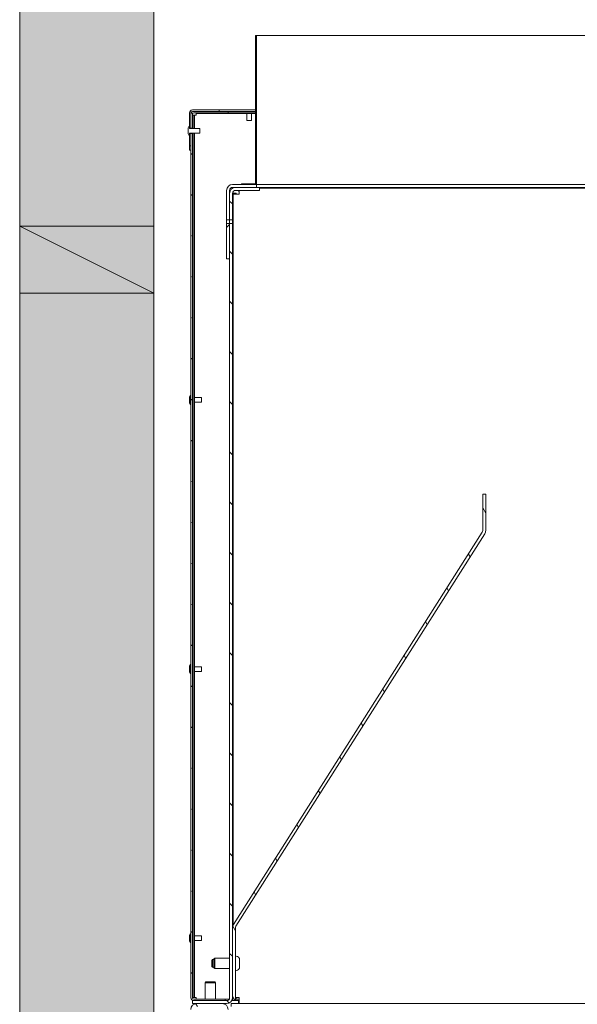
# Model space of a CAD drawing. Units: millimetres. Extents: x -7396 to 7775, y -763 to 5426.
# Drawn here: x 2455 to 2830, y 599 to 1260 of the extents above; entities that cross this region are included whole.
import ezdxf

# ---------------------------------------------------------------- set-up
doc = ezdxf.new("R2010")
doc.units = ezdxf.units.MM
doc.header["$MEASUREMENT"] = 0
doc.layers.add('0_Pen_No__1', color=7, linetype='Continuous', lineweight=13)
doc.layers.add('0_Pen_No__2', color=8, linetype='Continuous', lineweight=15)
doc.layers.add('0_Pen_No__82', color=7, linetype='Continuous', lineweight=20, true_color=0xaaaaaa)
doc.layers.add('2D Drafting - General_Pen_No__4', color=7, linetype='Continuous', lineweight=20, true_color=0x029e21)
pattern_1 = [(120, (-2649.226, -1260.914), (20.62223, 11.90625), [])]
pattern_2 = [(30, (-2649.226, -1260.914), (-11.90625, 20.62223), [])]
pattern_3 = [(45, (-2649.226, -1260.914), (-16.83798, 16.83798), [])]
pattern_4 = [(150, (-2649.226, -1260.914), (11.90625, 20.62223), [])]
pattern_5 = [(135, (-2649.226, -1260.914), (16.83798, 16.83798), [])]

msp = doc.modelspace()

# ---------------------------------------------------------------- hatches: boundary and pattern name
at = {"layer": '0_Pen_No__1', "linetype": 'Continuous'}
h = msp.add_hatch(dxfattribs=at)
h.set_pattern_fill('ANSI31', color=256, style=0, pattern_type=2)
h.set_pattern_definition(pattern_3)
h.paths.add_polyline_path([(2604.38, 1149.59), (2604.38, 1149.09), (2614.38, 1149.09), (2614.38, 1249.09), (2613.88, 1249.09), (2613.88, 1149.59)])
h = msp.add_hatch(dxfattribs=at)
h.set_pattern_fill('ANSI31', color=256, style=0, pattern_type=2)
h.set_pattern_definition(pattern_2)
h.paths.add_polyline_path([(2569.48, 1186.84), (2570.43, 1186.84), (2570.43, 1197.19), (2570.43, 1197.24), (2570.43, 1197.28), (2570.44, 1197.33), (2570.44, 1197.38), (2570.45, 1197.42), (2570.47, 1197.47), (2570.48, 1197.51), (2570.5, 1197.55), (2570.52, 1197.6), (2570.54, 1197.64), (2570.56, 1197.68), (2570.59, 1197.72), (2570.61, 1197.76), (2570.64, 1197.79), (2570.67, 1197.83), (2570.7, 1197.86), (2570.74, 1197.89), (2570.77, 1197.92), (2570.81, 1197.95), (2570.85, 1197.98), (2570.89, 1198.01), (2570.93, 1198.03), (2570.97, 1198.05), (2571.01, 1198.07), (2571.06, 1198.08), (2571.1, 1198.1), (2571.15, 1198.11), (2571.19, 1198.12), (2571.24, 1198.13), (2571.28, 1198.14), (2571.33, 1198.14), (2571.38, 1198.14), (2589.38, 1198.14), (2589.38, 1199.09), (2571.38, 1199.09), (2571.28, 1199.09), (2571.19, 1199.08), (2571.1, 1199.07), (2571.01, 1199.05), (2570.91, 1199.03), (2570.82, 1199.01), (2570.74, 1198.98), (2570.65, 1198.95), (2570.56, 1198.91), (2570.48, 1198.87), (2570.4, 1198.82), (2570.32, 1198.77), (2570.24, 1198.72), (2570.17, 1198.66), (2570.1, 1198.6), (2570.03, 1198.53), (2569.97, 1198.47), (2569.91, 1198.4), (2569.85, 1198.32), (2569.8, 1198.25), (2569.75, 1198.17), (2569.7, 1198.09), (2569.66, 1198), (2569.62, 1197.92), (2569.59, 1197.83), (2569.56, 1197.74), (2569.53, 1197.65), (2569.51, 1197.56), (2569.5, 1197.47), (2569.49, 1197.38), (2569.48, 1197.28), (2569.48, 1197.19)])
h = msp.add_hatch(dxfattribs=at)
h.set_pattern_fill('ANSI31', color=256, style=0, pattern_type=2)
h.set_pattern_definition(pattern_4)
h.paths.add_polyline_path([(2570.43, 1196.24), (2570.43, 1186.84), (2571.38, 1186.84), (2571.38, 1196.24), (2571.38, 1196.29), (2571.38, 1196.33), (2571.39, 1196.38), (2571.39, 1196.43), (2571.4, 1196.47), (2571.42, 1196.52), (2571.43, 1196.56), (2571.45, 1196.6), (2571.47, 1196.65), (2571.49, 1196.69), (2571.51, 1196.73), (2571.54, 1196.77), (2571.56, 1196.81), (2571.59, 1196.84), (2571.62, 1196.88), (2571.65, 1196.91), (2571.69, 1196.94), (2571.72, 1196.97), (2571.76, 1197), (2571.8, 1197.03), (2571.84, 1197.06), (2571.88, 1197.08), (2571.92, 1197.1), (2571.96, 1197.12), (2572.01, 1197.13), (2572.05, 1197.15), (2572.1, 1197.16), (2572.14, 1197.17), (2572.19, 1197.18), (2572.23, 1197.19), (2572.28, 1197.19), (2572.33, 1197.19), (2595.43, 1197.19), (2595.43, 1198.14), (2572.33, 1198.14), (2572.23, 1198.14), (2572.14, 1198.13), (2572.05, 1198.12), (2571.96, 1198.1), (2571.86, 1198.08), (2571.77, 1198.06), (2571.69, 1198.03), (2571.6, 1198), (2571.51, 1197.96), (2571.43, 1197.92), (2571.35, 1197.87), (2571.27, 1197.82), (2571.19, 1197.77), (2571.12, 1197.71), (2571.05, 1197.65), (2570.98, 1197.58), (2570.92, 1197.52), (2570.86, 1197.45), (2570.8, 1197.37), (2570.75, 1197.3), (2570.7, 1197.22), (2570.65, 1197.14), (2570.61, 1197.05), (2570.57, 1196.97), (2570.54, 1196.88), (2570.51, 1196.79), (2570.48, 1196.7), (2570.46, 1196.61), (2570.45, 1196.52), (2570.44, 1196.43), (2570.43, 1196.33)])
h = msp.add_hatch(dxfattribs=at)
h.set_pattern_fill('ANSI31', color=256, style=0, pattern_type=2)
h.set_pattern_definition(pattern_2)
h.paths.add_polyline_path([(2568.48, 1184.09), (2568.48, 1184.03), (2568.48, 1183.96), (2568.48, 1183.9), (2568.48, 1183.83), (2568.49, 1183.77), (2568.49, 1183.7), (2568.5, 1183.64), (2568.51, 1183.57), (2568.52, 1183.51), (2568.53, 1183.44), (2568.54, 1183.38), (2568.55, 1183.31), (2568.56, 1183.25), (2568.57, 1183.19), (2568.59, 1183.12), (2568.6, 1183.06), (2568.62, 1183), (2568.64, 1182.93), (2568.65, 1182.87), (2568.67, 1182.81), (2568.69, 1182.75), (2568.72, 1182.69), (2568.74, 1182.62), (2568.76, 1182.56), (2568.78, 1182.5), (2568.81, 1182.44), (2568.83, 1182.38), (2568.86, 1182.32), (2568.89, 1182.26), (2568.92, 1182.21), (2568.95, 1182.15), (2568.98, 1182.09), (2569.48, 1182.09), (2569.48, 1183.49), (2576.48, 1183.49), (2576.48, 1186.69), (2569.48, 1186.69), (2569.48, 1188.09), (2568.98, 1188.09), (2568.95, 1188.03), (2568.92, 1187.97), (2568.89, 1187.92), (2568.86, 1187.86), (2568.83, 1187.8), (2568.81, 1187.74), (2568.78, 1187.68), (2568.76, 1187.62), (2568.74, 1187.56), (2568.72, 1187.49), (2568.69, 1187.43), (2568.67, 1187.37), (2568.65, 1187.31), (2568.64, 1187.25), (2568.62, 1187.18), (2568.6, 1187.12), (2568.59, 1187.06), (2568.57, 1186.99), (2568.56, 1186.93), (2568.55, 1186.87), (2568.54, 1186.8), (2568.53, 1186.74), (2568.52, 1186.67), (2568.51, 1186.61), (2568.5, 1186.54), (2568.49, 1186.48), (2568.49, 1186.42), (2568.48, 1186.35), (2568.48, 1186.29), (2568.48, 1186.22), (2568.48, 1186.16), (2568.48, 1186.09)])
h = msp.add_hatch(dxfattribs=at)
h.set_pattern_fill('ANSI31', color=256, style=0, pattern_type=2)
h.set_pattern_definition(pattern_2)
h.paths.add_polyline_path([(2569.48, 1172.09), (2570.43, 1172.09), (2570.43, 1183.34), (2569.48, 1183.34)])
h = msp.add_hatch(dxfattribs=at)
h.set_pattern_fill('ANSI31', color=256, style=0, pattern_type=2)
h.set_pattern_definition(pattern_4)
h.paths.add_polyline_path([(2570.43, 1183.34), (2570.43, 602.99), (2570.43, 602.9), (2570.44, 602.8), (2570.45, 602.71), (2570.46, 602.62), (2570.48, 602.53), (2570.51, 602.44), (2570.54, 602.35), (2570.57, 602.26), (2570.61, 602.18), (2570.65, 602.09), (2570.7, 602.01), (2570.75, 601.93), (2570.8, 601.86), (2570.86, 601.78), (2570.92, 601.71), (2570.98, 601.65), (2571.05, 601.58), (2571.12, 601.52), (2571.19, 601.46), (2571.27, 601.41), (2571.35, 601.36), (2571.43, 601.31), (2571.51, 601.27), (2571.6, 601.23), (2571.69, 601.2), (2571.77, 601.17), (2571.86, 601.15), (2571.96, 601.13), (2572.05, 601.11), (2572.14, 601.1), (2572.23, 601.09), (2572.33, 601.09), (2593.43, 601.09), (2593.43, 602.04), (2572.33, 602.04), (2572.28, 602.04), (2572.23, 602.04), (2572.19, 602.05), (2572.14, 602.06), (2572.1, 602.07), (2572.05, 602.08), (2572.01, 602.1), (2571.96, 602.11), (2571.92, 602.13), (2571.88, 602.15), (2571.84, 602.18), (2571.8, 602.2), (2571.76, 602.23), (2571.72, 602.26), (2571.69, 602.29), (2571.65, 602.32), (2571.62, 602.35), (2571.59, 602.39), (2571.56, 602.42), (2571.54, 602.46), (2571.51, 602.5), (2571.49, 602.54), (2571.47, 602.58), (2571.45, 602.63), (2571.43, 602.67), (2571.42, 602.71), (2571.4, 602.76), (2571.39, 602.8), (2571.39, 602.85), (2571.38, 602.9), (2571.38, 602.94), (2571.38, 602.99), (2571.38, 1183.34)])
h = msp.add_hatch(dxfattribs=at)
h.set_pattern_fill('ANSI31', color=256, style=0, pattern_type=2)
h.set_pattern_definition(pattern_3)
h.paths.add_polyline_path([(2594.38, 1145.09), (2594.38, 1125.31), (2596.38, 1125.31), (2596.38, 1145.09), (2596.38, 1145.19), (2596.39, 1145.29), (2596.4, 1145.38), (2596.41, 1145.48), (2596.44, 1145.58), (2596.46, 1145.67), (2596.49, 1145.76), (2596.53, 1145.86), (2596.57, 1145.95), (2596.61, 1146.03), (2596.66, 1146.12), (2596.71, 1146.2), (2596.77, 1146.28), (2596.83, 1146.36), (2596.89, 1146.43), (2596.96, 1146.5), (2597.03, 1146.57), (2597.11, 1146.64), (2597.18, 1146.7), (2597.27, 1146.75), (2597.35, 1146.81), (2597.43, 1146.85), (2597.52, 1146.9), (2597.61, 1146.94), (2597.7, 1146.97), (2597.8, 1147), (2597.89, 1147.03), (2597.99, 1147.05), (2598.08, 1147.07), (2598.18, 1147.08), (2598.28, 1147.09), (2598.38, 1147.09), (2614.38, 1147.09), (2614.38, 1149.09), (2598.38, 1149.09), (2598.18, 1149.09), (2597.98, 1149.07), (2597.79, 1149.05), (2597.6, 1149.01), (2597.4, 1148.97), (2597.22, 1148.92), (2597.03, 1148.86), (2596.85, 1148.79), (2596.67, 1148.71), (2596.49, 1148.62), (2596.32, 1148.52), (2596.15, 1148.42), (2595.99, 1148.3), (2595.84, 1148.18), (2595.69, 1148.05), (2595.55, 1147.92), (2595.41, 1147.78), (2595.28, 1147.63), (2595.16, 1147.47), (2595.05, 1147.31), (2594.95, 1147.15), (2594.85, 1146.98), (2594.76, 1146.8), (2594.68, 1146.62), (2594.61, 1146.44), (2594.55, 1146.25), (2594.5, 1146.06), (2594.45, 1145.87), (2594.42, 1145.68), (2594.4, 1145.48), (2594.38, 1145.29)])
h = msp.add_hatch(dxfattribs=at)
h.set_pattern_fill('ANSI31', color=256, style=0, pattern_type=2)
h.set_pattern_definition(pattern_5)
h.paths.add_polyline_path([(2596.38, 1125.31), (2598.38, 1125.31), (2598.38, 1143.09), (2598.38, 1143.19), (2598.39, 1143.29), (2598.4, 1143.38), (2598.41, 1143.48), (2598.44, 1143.58), (2598.46, 1143.67), (2598.49, 1143.76), (2598.53, 1143.86), (2598.57, 1143.95), (2598.61, 1144.03), (2598.66, 1144.12), (2598.71, 1144.2), (2598.77, 1144.28), (2598.83, 1144.36), (2598.89, 1144.43), (2598.96, 1144.5), (2599.03, 1144.57), (2599.11, 1144.64), (2599.18, 1144.7), (2599.27, 1144.75), (2599.35, 1144.81), (2599.43, 1144.85), (2599.52, 1144.9), (2599.61, 1144.94), (2599.7, 1144.97), (2599.8, 1145), (2599.89, 1145.03), (2599.99, 1145.05), (2600.08, 1145.07), (2600.18, 1145.08), (2600.28, 1145.09), (2600.38, 1145.09), (2616.38, 1145.09), (2616.38, 1147.09), (2600.38, 1147.09), (2600.18, 1147.09), (2599.98, 1147.07), (2599.79, 1147.05), (2599.6, 1147.01), (2599.4, 1146.97), (2599.22, 1146.92), (2599.03, 1146.86), (2598.85, 1146.79), (2598.67, 1146.71), (2598.49, 1146.62), (2598.32, 1146.52), (2598.15, 1146.42), (2597.99, 1146.3), (2597.84, 1146.18), (2597.69, 1146.05), (2597.55, 1145.92), (2597.41, 1145.78), (2597.28, 1145.63), (2597.16, 1145.47), (2597.05, 1145.31), (2596.95, 1145.15), (2596.85, 1144.98), (2596.76, 1144.8), (2596.68, 1144.62), (2596.61, 1144.44), (2596.55, 1144.25), (2596.5, 1144.06), (2596.45, 1143.87), (2596.42, 1143.68), (2596.4, 1143.48), (2596.38, 1143.29), (2596.38, 1143.09)])
h = msp.add_hatch(dxfattribs=at)
h.set_pattern_fill('ANSI31', color=256, style=0, pattern_type=2)
h.set_pattern_definition(pattern_5)
h.paths.add_polyline_path([(2571.38, 601.09), (2571.38, 599.09), (2594.38, 599.09), (2594.57, 599.1), (2594.77, 599.11), (2594.96, 599.13), (2595.16, 599.17), (2595.35, 599.21), (2595.54, 599.26), (2595.72, 599.32), (2595.91, 599.39), (2596.09, 599.47), (2596.26, 599.56), (2596.43, 599.66), (2596.6, 599.76), (2596.76, 599.88), (2596.91, 600), (2597.06, 600.13), (2597.2, 600.26), (2597.34, 600.4), (2597.47, 600.55), (2597.59, 600.71), (2597.7, 600.87), (2597.81, 601.03), (2597.9, 601.2), (2597.99, 601.38), (2598.07, 601.56), (2598.14, 601.74), (2598.2, 601.93), (2598.26, 602.12), (2598.3, 602.31), (2598.33, 602.5), (2598.36, 602.7), (2598.37, 602.89), (2598.38, 603.09), (2598.38, 1122.87), (2596.38, 1122.87), (2596.38, 603.09), (2596.37, 602.99), (2596.37, 602.89), (2596.35, 602.8), (2596.34, 602.7), (2596.32, 602.6), (2596.29, 602.51), (2596.26, 602.42), (2596.22, 602.32), (2596.18, 602.24), (2596.14, 602.15), (2596.09, 602.06), (2596.04, 601.98), (2595.98, 601.9), (2595.92, 601.82), (2595.86, 601.75), (2595.79, 601.68), (2595.72, 601.61), (2595.65, 601.54), (2595.57, 601.48), (2595.49, 601.43), (2595.4, 601.37), (2595.32, 601.33), (2595.23, 601.28), (2595.14, 601.24), (2595.05, 601.21), (2594.96, 601.18), (2594.86, 601.15), (2594.77, 601.13), (2594.67, 601.11), (2594.57, 601.1), (2594.47, 601.09), (2594.38, 601.09)])
h = msp.add_hatch(dxfattribs=at)
h.set_pattern_fill('ANSI31', color=256, style=0, pattern_type=2)
h.set_pattern_definition(pattern_3)
h.paths.add_polyline_path([(2596.38, 1122.87), (2594.38, 1122.87), (2594.38, 1099.09), (2596.38, 1099.09)])
h = msp.add_hatch(dxfattribs=at)
h.set_pattern_fill('ANSI31', color=256, style=0, pattern_type=2)
h.set_pattern_definition(pattern_1)
h.paths.add_polyline_path([(2598.38, 650), (2598.38, 649.93), (2598.38, 601.09), (2600.38, 601.09), (2600.38, 649.96), (2600.38, 650.04), (2600.38, 650.11), (2600.39, 650.14), (2600.39, 650.18), (2600.4, 650.21), (2600.41, 650.28), (2600.41, 650.32), (2600.42, 650.35), (2600.43, 650.38), (2600.44, 650.42), (2600.45, 650.45), (2600.46, 650.49), (2600.47, 650.52), (2600.48, 650.55), (2600.49, 650.59), (2600.5, 650.62), (2600.51, 650.65), (2600.53, 650.69), (2600.54, 650.72), (2600.55, 650.75), (2600.57, 650.78), (2600.58, 650.82), (2600.6, 650.85), (2600.62, 650.88), (2600.63, 650.91), (2600.65, 650.94), (2600.67, 650.97), (2600.69, 651), (2767.75, 914.53), (2767.79, 914.59), (2767.83, 914.65), (2767.86, 914.71), (2767.9, 914.77), (2767.93, 914.84), (2767.96, 914.9), (2767.99, 914.96), (2768.02, 915.03), (2768.05, 915.09), (2768.08, 915.16), (2768.1, 915.22), (2768.13, 915.29), (2768.15, 915.35), (2768.18, 915.42), (2768.2, 915.49), (2768.22, 915.56), (2768.24, 915.62), (2768.25, 915.69), (2768.27, 915.76), (2768.29, 915.83), (2768.3, 915.9), (2768.31, 915.97), (2768.33, 916.04), (2768.34, 916.11), (2768.35, 916.18), (2768.35, 916.25), (2768.36, 916.32), (2768.37, 916.39), (2768.37, 916.46), (2768.37, 916.53), (2768.38, 916.6), (2768.38, 916.67), (2768.38, 941.09), (2766.38, 941.09), (2766.38, 916.64), (2766.37, 916.56), (2766.37, 916.49), (2766.37, 916.46), (2766.36, 916.42), (2766.36, 916.39), (2766.35, 916.32), (2766.34, 916.28), (2766.33, 916.25), (2766.32, 916.22), (2766.32, 916.18), (2766.31, 916.15), (2766.3, 916.11), (2766.29, 916.08), (2766.28, 916.05), (2766.26, 916.01), (2766.25, 915.98), (2766.24, 915.95), (2766.23, 915.91), (2766.21, 915.88), (2766.2, 915.85), (2766.18, 915.82), (2766.17, 915.78), (2766.15, 915.75), (2766.14, 915.72), (2766.12, 915.69), (2766.1, 915.66), (2766.08, 915.63), (2766.07, 915.6), (2599, 652.07), (2598.96, 652.01), (2598.92, 651.95), (2598.89, 651.89), (2598.86, 651.83), (2598.82, 651.76), (2598.79, 651.7), (2598.76, 651.64), (2598.73, 651.57), (2598.7, 651.51), (2598.67, 651.44), (2598.65, 651.38), (2598.62, 651.31), (2598.6, 651.25), (2598.58, 651.18), (2598.56, 651.11), (2598.53, 651.04), (2598.52, 650.98), (2598.5, 650.91), (2598.48, 650.84), (2598.47, 650.77), (2598.45, 650.7), (2598.44, 650.63), (2598.43, 650.56), (2598.42, 650.49), (2598.41, 650.42), (2598.4, 650.35), (2598.39, 650.28), (2598.39, 650.21), (2598.38, 650.14), (2598.38, 650.07)])
h = msp.add_hatch(dxfattribs=at)
h.set_pattern_fill('ANSI31', color=256, style=0, pattern_type=2)
h.set_pattern_definition(pattern_1)
h.paths.add_polyline_path([(2593.38, 595.09), (2593.38, 574.09), (2595.38, 574.09), (2595.38, 595.09), (2595.37, 595.29), (2595.36, 595.48), (2595.33, 595.68), (2595.3, 595.87), (2595.26, 596.06), (2595.2, 596.25), (2595.14, 596.44), (2595.07, 596.62), (2594.99, 596.8), (2594.9, 596.98), (2594.81, 597.15), (2594.7, 597.31), (2594.59, 597.47), (2594.47, 597.63), (2594.34, 597.78), (2594.2, 597.92), (2594.06, 598.05), (2593.91, 598.18), (2593.76, 598.3), (2593.6, 598.42), (2593.43, 598.52), (2593.26, 598.62), (2593.09, 598.71), (2592.91, 598.79), (2592.72, 598.86), (2592.54, 598.92), (2592.35, 598.97), (2592.16, 599.01), (2591.96, 599.05), (2591.77, 599.07), (2591.57, 599.09), (2591.38, 599.09), (2574.38, 599.09), (2574.18, 599.09), (2573.98, 599.07), (2573.79, 599.05), (2573.6, 599.01), (2573.4, 598.97), (2573.22, 598.92), (2573.03, 598.86), (2572.85, 598.79), (2572.67, 598.71), (2572.49, 598.62), (2572.32, 598.52), (2572.15, 598.42), (2571.99, 598.3), (2571.84, 598.18), (2571.69, 598.05), (2571.55, 597.92), (2571.41, 597.78), (2571.28, 597.63), (2571.16, 597.47), (2571.05, 597.31), (2570.95, 597.15), (2570.85, 596.98), (2570.76, 596.8), (2570.68, 596.62), (2570.61, 596.44), (2570.55, 596.25), (2570.5, 596.06), (2570.45, 595.87), (2570.42, 595.68), (2570.4, 595.48), (2570.38, 595.29), (2570.38, 595.09), (2570.38, 569.09), (2572.38, 569.09), (2572.38, 595.09), (2572.38, 595.19), (2572.39, 595.29), (2572.4, 595.38), (2572.41, 595.48), (2572.44, 595.58), (2572.46, 595.67), (2572.49, 595.76), (2572.53, 595.86), (2572.57, 595.95), (2572.61, 596.03), (2572.66, 596.12), (2572.71, 596.2), (2572.77, 596.28), (2572.83, 596.36), (2572.89, 596.43), (2572.96, 596.5), (2573.03, 596.57), (2573.11, 596.64), (2573.18, 596.7), (2573.27, 596.75), (2573.35, 596.81), (2573.43, 596.85), (2573.52, 596.9), (2573.61, 596.94), (2573.7, 596.97), (2573.8, 597), (2573.89, 597.03), (2573.99, 597.05), (2574.08, 597.07), (2574.18, 597.08), (2574.28, 597.09), (2574.38, 597.09), (2591.38, 597.09), (2591.47, 597.09), (2591.57, 597.08), (2591.67, 597.07), (2591.77, 597.05), (2591.86, 597.03), (2591.96, 597), (2592.05, 596.97), (2592.14, 596.94), (2592.23, 596.9), (2592.32, 596.85), (2592.4, 596.81), (2592.49, 596.75), (2592.57, 596.7), (2592.65, 596.64), (2592.72, 596.57), (2592.79, 596.5), (2592.86, 596.43), (2592.92, 596.36), (2592.98, 596.28), (2593.04, 596.2), (2593.09, 596.12), (2593.14, 596.03), (2593.18, 595.95), (2593.22, 595.86), (2593.26, 595.76), (2593.29, 595.67), (2593.32, 595.58), (2593.34, 595.48), (2593.35, 595.38), (2593.37, 595.29), (2593.37, 595.19)])
at = {"layer": '0_Pen_No__82', "linetype": 'Continuous', "lineweight": 0, "true_color": 0x2a2a2a}
msp.add_hatch(color=250, dxfattribs=at).paths.add_polyline_path([(2455.43, -523.9), (2545.43, -523.9), (2545.43, 1484.09), (2455.43, 1484.09)])

# ---------------------------------------------------------------- linework, layer by layer
at = {"layer": '0_Pen_No__1', "linetype": 'Continuous'}
for p, q in [((2914.88, 1249.09), (2613.88, 1249.09)), ((2613.88, 1249.09), (2613.88, 1149.59)), ((2614.38, 1149.09), (2614.38, 1249.09)), ((2569.48, 1197.19), (2569.48, 1186.84)), ((2570.43, 1186.84), (2570.43, 1197.19)), ((2589.38, 1199.09), (2571.38, 1199.09)), ((2571.38, 1198.14), (2589.38, 1198.14)), ((2595.43, 1198.14), (2572.33, 1198.14)), ((2572.33, 1197.19), (2595.43, 1197.19)), ((2573.88, 1196.69), (2573.88, 1197.19)), ((2573.88, 1196.69), (2613.88, 1196.69)), ((2573.88, 1196.69), (2573.88, 1195.64)), ((2588.88, 1199.09), (2589.38, 1199.09)), ((2589.38, 1198.14), (2589.38, 1199.09)), ((2589.38, 1199.09), (2613.88, 1199.09)), ((2613.88, 1199.09), (2589.38, 1199.09)), ((2613.88, 1198.14), (2595.43, 1198.14)), ((2595.43, 1197.19), (2595.43, 1198.14)), ((2595.43, 1197.64), (2613.88, 1197.64)), ((2607.88, 1197.64), (2607.88, 1198.14)), ((2607.88, 1192.09), (2607.88, 1196.69)), ((2611.08, 1197.64), (2611.08, 1198.14)), ((2611.08, 1192.09), (2611.08, 1196.69)), ((2570.43, 1196.24), (2570.43, 1186.84)), ((2571.38, 1186.84), (2571.38, 1196.24)), ((2572.83, 1195.64), (2571.88, 1195.64)), ((2571.88, 1186.69), (2571.88, 1195.64)), ((2572.83, 1186.69), (2572.83, 1195.64)), ((2573.88, 1195.64), (2572.83, 1195.64)), ((2611.08, 1192.09), (2607.88, 1192.09)), ((2568.48, 1186.09), (2568.48, 1184.09)), ((2569.48, 1188.09), (2568.98, 1188.09)), ((2569.48, 1186.69), (2569.48, 1188.09)), ((2569.48, 1186.84), (2570.43, 1186.84)), ((2576.48, 1186.69), (2569.48, 1186.69)), ((2569.48, 1182.09), (2569.48, 1183.49)), ((2569.48, 1183.49), (2576.48, 1183.49)), ((2570.43, 1186.84), (2570.43, 1186.69)), ((2570.43, 1186.84), (2571.38, 1186.84)), ((2570.43, 1186.69), (2570.43, 1186.84)), ((2570.43, 1183.49), (2570.43, 1183.34)), ((2570.43, 1183.34), (2570.43, 1183.49)), ((2571.38, 1186.84), (2571.38, 1186.69)), ((2571.38, 1183.49), (2571.38, 1183.34)), ((2571.88, 603.09), (2571.88, 1183.49)), ((2572.83, 603.09), (2572.83, 1183.49)), ((2576.48, 1183.49), (2576.48, 1186.69)), ((2568.98, 1182.09), (2569.48, 1182.09)), ((2570.43, 1183.34), (2569.48, 1183.34)), ((2569.48, 1183.34), (2569.48, 1172.09)), ((2570.43, 1172.09), (2570.43, 1183.34)), ((2571.38, 1183.34), (2570.43, 1183.34)), ((2570.43, 1183.34), (2570.43, 602.99)), ((2571.38, 602.99), (2571.38, 1183.34)), ((2569.48, 1172.09), (2570.43, 1172.09)), ((2594.38, 1145.09), (2594.38, 1125.31)), ((2596.38, 1125.31), (2596.38, 1145.09)), ((2614.38, 1149.09), (2598.38, 1149.09)), ((2598.38, 1147.09), (2614.38, 1147.09)), ((2616.38, 1147.09), (2600.38, 1147.09)), ((2600.38, 1145.09), (2616.38, 1145.09)), ((2602.29, 1144.59), (2602.29, 1145.09)), ((2602.88, 1144.59), (2602.29, 1144.59)), ((2602.88, 1142.59), (2602.88, 1145.09)), ((2604.38, 1149.59), (2604.38, 1149.09)), ((2613.88, 1149.59), (2604.38, 1149.59)), ((2604.38, 1149.09), (2614.38, 1149.09)), ((2614.38, 1147.09), (2614.38, 1149.09)), ((2614.38, 1149.09), (2614.88, 1149.09)), ((2913.88, 1149.09), (2614.88, 1149.09)), ((2914.38, 1147.09), (2616.38, 1147.09)), ((2616.38, 1145.09), (2616.38, 1147.09)), ((2927.88, 1146.59), (2616.38, 1146.59)), ((2596.38, 1143.09), (2596.38, 1125.31)), ((2598.38, 1125.31), (2598.38, 1143.09)), ((2598.88, 1142.59), (2598.88, 1143.18)), ((2600.88, 1143.18), (2598.88, 1143.18)), ((2598.88, 1142.59), (2598.88, 651.87)), ((2598.88, 1142.59), (2602.88, 1142.59)), ((2600.88, 1142.59), (2600.88, 1143.18)), ((2594.38, 1125.31), (2596.38, 1125.31)), ((2594.38, 1122.87), (2594.38, 1125.31)), ((2596.38, 1125.31), (2596.38, 1122.87)), ((2596.38, 1125.31), (2598.38, 1125.31)), ((2596.38, 1122.87), (2596.38, 1125.31)), ((2598.38, 1125.31), (2598.38, 1122.87)), ((2545.43, 1076.1), (2455.43, 1121.1)), ((2596.38, 1122.87), (2594.38, 1122.87)), ((2594.38, 1122.87), (2594.38, 1099.09)), ((2596.38, 1099.09), (2596.38, 1122.87)), ((2598.38, 1122.87), (2596.38, 1122.87)), ((2596.38, 1122.87), (2596.38, 603.09)), ((2598.38, 603.09), (2598.38, 1122.87)), ((2594.38, 1099.09), (2596.38, 1099.09)), ((2569.43, 1005.39), (2569.43, 1003.39)), ((2569.93, 1007.39), (2569.93, 1001.39)), ((2570.43, 1007.39), (2569.93, 1007.39)), ((2571.88, 1005.99), (2571.38, 1005.99)), ((2577.43, 1005.99), (2572.83, 1005.99)), ((2577.43, 1005.99), (2577.43, 1002.79)), ((2570.43, 1001.39), (2569.93, 1001.39)), ((2571.88, 1002.79), (2571.38, 1002.79)), ((2577.43, 1002.79), (2572.83, 1002.79)), ((2768.38, 941.09), (2766.38, 941.09)), ((2766.38, 941.09), (2766.38, 916.67)), ((2768.38, 916.67), (2768.38, 941.09)), ((2766.07, 915.6), (2599, 652.07)), ((2600.69, 651), (2767.75, 914.53)), ((2569.93, 826.69), (2569.93, 820.69)), ((2570.43, 826.69), (2569.93, 826.69)), ((2569.43, 824.69), (2569.43, 822.69)), ((2570.43, 820.69), (2569.93, 820.69)), ((2571.88, 825.29), (2571.38, 825.29)), ((2571.88, 822.09), (2571.38, 822.09)), ((2577.43, 825.29), (2572.83, 825.29)), ((2577.43, 822.09), (2572.83, 822.09)), ((2577.43, 825.29), (2577.43, 822.09)), ((2598.38, 649.93), (2598.38, 601.09)), ((2600.38, 601.09), (2600.38, 649.93)), ((2569.43, 643.99), (2569.43, 641.99)), ((2569.93, 645.99), (2569.93, 639.99)), ((2570.43, 645.99), (2569.93, 645.99)), ((2571.88, 644.59), (2571.38, 644.59)), ((2571.88, 641.39), (2571.38, 641.39)), ((2577.43, 644.59), (2572.83, 644.59)), ((2577.43, 641.39), (2572.83, 641.39)), ((2577.43, 644.59), (2577.43, 641.39)), ((2570.43, 639.99), (2569.93, 639.99)), ((2584.38, 628.1), (2584.87, 628.59)), ((2584.38, 624.08), (2584.38, 628.1)), ((2584.87, 628.59), (2584.87, 623.59)), ((2585.88, 628.59), (2584.87, 628.59)), ((2585.88, 629.09), (2586.38, 629.59)), ((2585.88, 623.09), (2585.88, 629.09)), ((2586.38, 622.59), (2586.38, 629.59)), ((2586.38, 629.59), (2596.38, 629.59)), ((2600.76, 630.84), (2600.38, 630.84)), ((2603.13, 628.47), (2603.13, 623.71)), ((2584.38, 624.08), (2584.87, 623.59)), ((2585.88, 623.59), (2584.87, 623.59)), ((2585.88, 623.09), (2586.38, 622.59)), ((2586.38, 622.59), (2596.38, 622.59)), ((2600.76, 621.34), (2600.38, 621.34)), ((2580.38, 613.59), (2579.88, 613.09)), ((2579.88, 613.09), (2586.88, 613.09)), ((2579.88, 613.09), (2579.88, 602.04)), ((2580.38, 613.59), (2586.38, 613.59)), ((2586.38, 613.59), (2586.88, 613.09)), ((2586.88, 613.09), (2586.88, 602.04)), ((2572.83, 603.09), (2571.88, 603.09)), ((2593.43, 602.04), (2572.33, 602.04)), ((2572.83, 603.09), (2573.88, 603.09)), ((2573.88, 603.09), (2573.88, 602.04)), ((2593.43, 601.09), (2593.43, 602.04)), ((2596.08, 602.04), (2593.43, 602.04)), ((2598.38, 602.04), (2598.24, 602.04)), ((2602.88, 603.09), (2600.38, 603.09)), ((2600.88, 602.5), (2600.38, 602.5)), ((2602.88, 602.04), (2600.38, 602.04)), ((2600.88, 603.09), (2600.88, 602.5)), ((2602.88, 599.09), (2602.88, 603.09)), ((2594.38, 601.09), (2571.38, 601.09)), ((2571.38, 601.09), (2571.38, 599.09)), ((2571.38, 599.09), (2594.38, 599.09)), ((2572.33, 601.09), (2593.43, 601.09)), ((2591.38, 599.09), (2574.38, 599.09)), ((2597.38, 597.09), (2597.38, 599.09)), ((2597.38, 599.09), (3039.91, 599.09)), ((2598.38, 601.09), (2597.84, 601.09)), ((2598.38, 601.09), (2600.38, 601.09)), ((2602.29, 601.09), (2600.38, 601.09)), ((2602.88, 601.09), (2602.29, 601.09)), ((2602.29, 601.09), (2602.29, 599.09))]:
    msp.add_line(p, q, dxfattribs=at)
for centre, radius, start, end in [((2571.38, 1197.19), 1.9, 90, 180), ((2571.38, 1197.19), 0.95, 90, 180), ((2572.33, 1196.24), 1.9, 90, 180), ((2572.33, 1196.24), 0.95, 90, 180), ((2572.73, 1186.09), 4.25, 151.92751, 180), ((2572.73, 1184.09), 4.25, 180, 208.07249), ((2598.38, 1145.09), 4, 90, 180), ((2598.38, 1145.09), 2, 90, 180), ((2600.38, 1143.09), 4, 90, 180), ((2600.38, 1143.09), 2, 90, 180), ((2573.68, 1005.39), 4.25, 151.92751, 180), ((2573.68, 1003.39), 4.25, 180, 208.07249), ((2764.38, 916.67), 2, 327.62684, 0), ((2764.38, 916.67), 4, 327.62684, 0), ((2573.68, 824.69), 4.25, 151.92751, 180), ((2573.68, 822.69), 4.25, 180, 208.07249), ((2602.38, 649.93), 4, 147.62684, 180), ((2602.38, 649.93), 2, 147.62684, 180), ((2573.68, 643.99), 4.25, 151.92751, 180), ((2573.68, 641.99), 4.25, 180, 208.07249), ((2600.76, 628.47), 2.37, 0, 90), ((2600.76, 623.71), 2.37, 270, 0), ((2572.33, 602.99), 1.9, 180, 270), ((2572.33, 602.99), 0.95, 180, 270), ((2594.38, 603.09), 2, 270, 0), ((2594.38, 603.09), 4, 270, 0), ((2574.38, 595.09), 4, 90, 180), ((2591.38, 595.09), 4, 0, 90)]:
    msp.add_arc(centre, radius, start, end, dxfattribs=at)
at = {"layer": '0_Pen_No__2', "linetype": 'Continuous'}
for p, q in [((2455.43, -523.9), (2455.43, 1484.09)), ((2545.43, -523.9), (2545.43, 1484.09))]:
    msp.add_line(p, q, dxfattribs=at)
at = {"layer": '2D Drafting - General_Pen_No__4', "linetype": 'Continuous', "flags": 128}
msp.add_lwpolyline([(2455.43, 1076.1), (2545.43, 1076.1), (2545.43, 1121.1), (2455.43, 1121.1)], close=True, dxfattribs=at)

doc.saveas('drawing.dxf')
